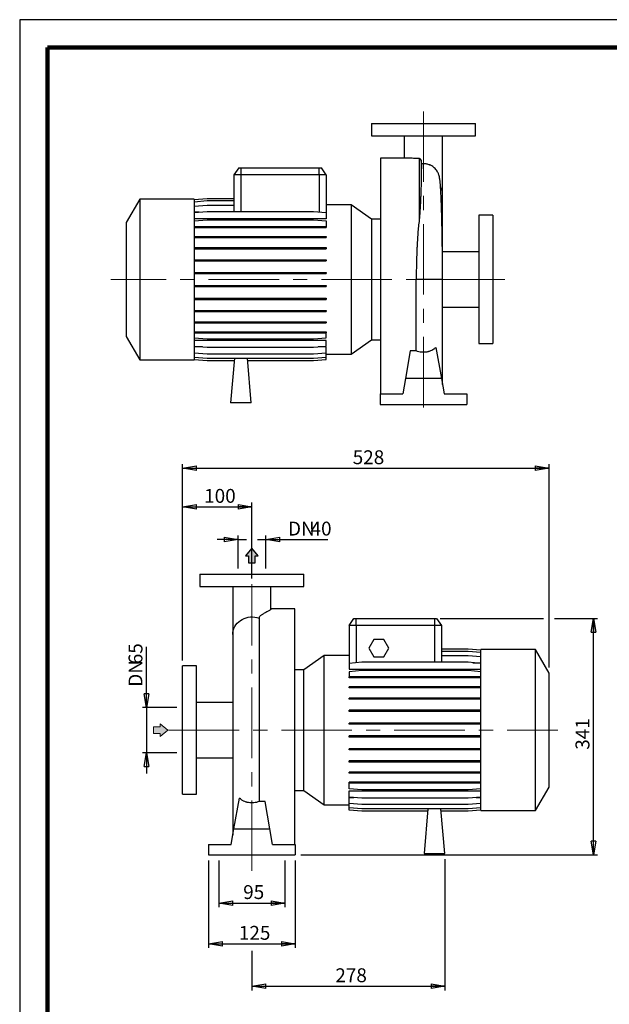
# Model space of a CAD drawing. Units: millimetres. Extents: x -4 to 213, y 0 to 297.
# Drawn here: x 0 to 106, y 120 to 297 of the extents above; entities that cross this region are included whole.
import ezdxf

# ---------------------------------------------------------------- set-up
doc = ezdxf.new("R2010")
doc.units = ezdxf.units.MM
doc.linetypes.add('CENTERX2', pattern=[20.32, 12.7, -2.54, 2.54, -2.54])
doc.layers.add('FORMAT', color=7, linetype='Continuous')
doc.styles.add('SLDTEXTSTYLE0', font='TXT', dxfattribs={"width": 0.605})
doc.dimstyles.new('SLDDIMSTYLE0', dxfattribs={"dimtxt": 2.5, "dimasz": 2.5, "dimexe": 0, "dimexo": 0.0625, "dimtad": 1, "dimlfac": 8, "dimrnd": 1e-09, "dimzin": 12, "dimdsep": 46, "dimtxsty": 'SLDTEXTSTYLE0', "dimblk1": 'CLOSED', "dimblk2": 'CLOSED', "dimsah": 1, "dimcen": 0.09, "dimadec": 0, "dimazin": 3, "dimtfac": 1, "dimtmove": 0, "dimatfit": 0, "dimldrblk": 'CLOSED', "dimfxl": 0, "dimfrac": 2, "dimtolj": 1, "dimtzin": 12, "dimarcsym": 0})
doc.dimstyles.new('SLDDIMSTYLE1', dxfattribs={"dimtxt": 2.5, "dimasz": 2.5, "dimexe": 0, "dimexo": 0.0625, "dimtad": 1, "dimlfac": 8, "dimrnd": 1e-09, "dimzin": 12, "dimdsep": 46, "dimtxsty": 'SLDTEXTSTYLE0', "dimblk1": 'CLOSED', "dimblk2": 'CLOSED', "dimsah": 1, "dimcen": 0.09, "dimadec": 0, "dimazin": 3, "dimtfac": 1, "dimtofl": 0, "dimtmove": 0, "dimatfit": 3, "dimldrblk": 'CLOSED', "dimfxl": 0, "dimfrac": 2, "dimtolj": 1, "dimtzin": 12, "dimarcsym": 0})

# ---------------------------------------------------------------- blocks, each defined once
blk = doc.blocks.new('_Closed')
at = {"color": 0, "linetype": 'ByBlock', "lineweight": -2}
for p, q in [((-1, 0.166667), (0, 0)), ((-1, 0.166667), (-1, -0.166667)), ((0, 0), (-1, -0.166667)), ((0, 0), (-1, 0))]:
    blk.add_line(p, q, dxfattribs=at)
blk = doc.blocks.new('_D_10')
at = {"layer": 'FORMAT'}
for p, q in [((29.31, 181.56), (29.31, 216.93)), ((95.31, 180.25), (95.31, 216.93)), ((29.31, 216.18), (95.31, 216.18))]:
    blk.add_line(p, q, dxfattribs=at)
at = {"layer": 'FORMAT', "xscale": 2.5, "yscale": 2.5, "rotation": 180.0000000000004}
blk.add_blockref('_Closed', (29.31, 216.18, -0.62), dxfattribs=at)
at = {"layer": 'FORMAT', "xscale": 2.5, "yscale": 2.5}
blk.add_blockref('_Closed', (95.31, 216.18, -0.62), dxfattribs=at)
at = {"layer": 'FORMAT', "insert": (59.96, 219.41), "char_height": 2.5, "attachment_point": 1, "style": 'SLDTEXTSTYLE0'}
blk.add_mtext('528', dxfattribs=at)
blk = doc.blocks.new('_D_11')
at = {"layer": 'FORMAT'}
for p, q in [((75.68, 189.12), (94.31, 189.12)), ((96.31, 189.12), (104.06, 189.12)), ((103.31, 146.5), (103.31, 189.12)), ((50.62, 146.5), (104.06, 146.5))]:
    blk.add_line(p, q, dxfattribs=at)
at = {"layer": 'FORMAT', "xscale": 2.5, "yscale": 2.5}
for p, rotation in [((103.31, 189.12, -0.62), 90.0000000000004), ((103.31, 146.5, -0.62), 270.0000000000004)]:
    blk.add_blockref('_Closed', p, dxfattribs=dict(at, rotation=rotation))
at = {"layer": 'FORMAT', "insert": (100.08, 165.46), "char_height": 2.5, "attachment_point": 1, "rotation": 90, "style": 'SLDTEXTSTYLE0'}
blk.add_mtext('341', dxfattribs=at)
blk = doc.blocks.new('_D_12')
at = {"layer": 'FORMAT'}
for p, q in [((29.31, 181.56), (29.31, 209.98)), ((41.81, 196.3), (41.81, 209.98)), ((29.31, 209.23), (41.81, 209.23))]:
    blk.add_line(p, q, dxfattribs=at)
at = {"layer": 'FORMAT', "xscale": 2.5, "yscale": 2.5, "rotation": 180.0000000000004}
blk.add_blockref('_Closed', (29.31, 209.23, -0.62), dxfattribs=at)
at = {"layer": 'FORMAT', "xscale": 2.5, "yscale": 2.5}
blk.add_blockref('_Closed', (41.81, 209.23, -0.62), dxfattribs=at)
at = {"layer": 'FORMAT', "insert": (33.21, 212.45), "char_height": 2.5, "attachment_point": 1, "style": 'SLDTEXTSTYLE0'}
blk.add_mtext('100', dxfattribs=at)
blk = doc.blocks.new('_D_13')
at = {"layer": 'FORMAT'}
for p, q in [((34, 145.5), (34, 129.75)), ((49.62, 145.5), (49.62, 129.75)), ((34, 130.5), (49.62, 130.5))]:
    blk.add_line(p, q, dxfattribs=at)
at = {"layer": 'FORMAT', "xscale": 2.5, "yscale": 2.5, "rotation": 180.0000000000004}
blk.add_blockref('_Closed', (34, 130.5, -0.62), dxfattribs=at)
at = {"layer": 'FORMAT', "xscale": 2.5, "yscale": 2.5}
blk.add_blockref('_Closed', (49.62, 130.5, -0.62), dxfattribs=at)
at = {"layer": 'FORMAT', "insert": (39.46, 133.72), "char_height": 2.5, "attachment_point": 1, "style": 'SLDTEXTSTYLE0'}
blk.add_mtext('125', dxfattribs=at)
blk = doc.blocks.new('_D_14')
at = {"layer": 'FORMAT'}
for p, q in [((39.31, 198.12), (39.31, 204.09)), ((44.31, 198.12), (44.31, 204.09)), ((39.31, 203.34), (35.56, 203.34)), ((39.31, 203.34), (40.81, 203.34)), ((42.81, 203.34), (44.31, 203.34)), ((44.31, 203.34), (55.5, 203.34))]:
    blk.add_line(p, q, dxfattribs=at)
at = {"layer": 'FORMAT', "xscale": 2.5, "yscale": 2.5}
blk.add_blockref('_Closed', (39.31, 203.34, -0.62), dxfattribs=at)
at = {"layer": 'FORMAT', "xscale": 2.5, "yscale": 2.5, "rotation": 180.0000000000004}
blk.add_blockref('_Closed', (44.31, 203.34, -0.62), dxfattribs=at)
at = {"layer": 'FORMAT', "char_height": 2.5, "attachment_point": 1, "style": 'SLDTEXTSTYLE0'}
for s, insert in [('DN', (48.31, 206.56)), ('40', (52.37, 206.56))]:
    blk.add_mtext(s, dxfattribs=dict(at, insert=insert))
blk = doc.blocks.new('_D_15')
at = {"layer": 'FORMAT'}
for p, q in [((22.83, 173.06), (22.83, 184)), ((28.31, 173.06), (22.08, 173.06)), ((22.83, 173.06), (22.83, 164.93)), ((28.31, 164.93), (22.08, 164.93)), ((22.83, 164.93), (22.83, 161.18))]:
    blk.add_line(p, q, dxfattribs=at)
at = {"layer": 'FORMAT', "xscale": 2.5, "yscale": 2.5}
for p, rotation in [((22.83, 173.06, -0.62), 270.0000000000004), ((22.83, 164.93, -0.62), 90.0000000000004)]:
    blk.add_blockref('_Closed', p, dxfattribs=dict(at, rotation=rotation))
at = {"layer": 'FORMAT', "char_height": 2.5, "attachment_point": 1, "rotation": 90, "style": 'SLDTEXTSTYLE0'}
for s, insert in [('65', (19.6, 180.87)), ('DN', (19.6, 176.81))]:
    blk.add_mtext(s, dxfattribs=dict(at, insert=insert))
blk = doc.blocks.new('_D_16')
at = {"layer": 'FORMAT'}
for p, q in [((35.87, 145.5), (35.87, 137.08)), ((47.75, 145.5), (47.75, 137.08)), ((35.87, 137.83), (47.75, 137.83))]:
    blk.add_line(p, q, dxfattribs=at)
at = {"layer": 'FORMAT', "xscale": 2.5, "yscale": 2.5, "rotation": 180.0000000000004}
blk.add_blockref('_Closed', (35.87, 137.83, -0.62), dxfattribs=at)
at = {"layer": 'FORMAT', "xscale": 2.5, "yscale": 2.5}
blk.add_blockref('_Closed', (47.75, 137.83, -0.62), dxfattribs=at)
at = {"layer": 'FORMAT', "insert": (40.24, 141.06), "char_height": 2.5, "attachment_point": 1, "style": 'SLDTEXTSTYLE0'}
blk.add_mtext('95', dxfattribs=at)
blk = doc.blocks.new('_D_17')
at = {"layer": 'FORMAT'}
for p, q in [((76.56, 145.75), (76.56, 122.11)), ((41.81, 129.22), (41.81, 122.11)), ((41.81, 122.86), (76.56, 122.86))]:
    blk.add_line(p, q, dxfattribs=at)
at = {"layer": 'FORMAT', "xscale": 2.5, "yscale": 2.5, "rotation": 180.0000000000004}
blk.add_blockref('_Closed', (41.81, 122.86, -0.62), dxfattribs=at)
at = {"layer": 'FORMAT', "xscale": 2.5, "yscale": 2.5}
blk.add_blockref('_Closed', (76.56, 122.86, -0.62), dxfattribs=at)
at = {"layer": 'FORMAT', "insert": (56.83, 126.08), "char_height": 2.5, "attachment_point": 1, "style": 'SLDTEXTSTYLE0'}
blk.add_mtext('278', dxfattribs=at)

msp = doc.modelspace()

# ---------------------------------------------------------------- hatches: boundary and pattern name
at = {"linetype": 'Continuous'}
msp.add_hatch(color=7, dxfattribs=at).paths.add_polyline_path([(25.2944, 168.3807), (25.2944, 167.8578), (26.6901, 168.9918), (25.2944, 170.1258), (25.2944, 169.603), (24.0673, 169.603), (24.0673, 168.3807)], flags=0)
at = {"layer": 'FORMAT'}
for color, points in [(256, [(41.1932, 199.159), (42.4155, 199.159), (42.4155, 200.3861), (42.9383, 200.3861), (41.8044, 201.7818), (40.6704, 200.3861), (41.1932, 200.3861)]), (7, [(25.2944, 168.3807), (25.2944, 167.8578), (26.6901, 168.9918), (25.2944, 170.1258), (25.2944, 169.603), (24.0673, 169.603), (24.0673, 168.3807)])]:
    msp.add_hatch(color=color, dxfattribs=at).paths.add_polyline_path(points, flags=0)

# ---------------------------------------------------------------- linework, layer by layer
at = {"color": 7, "linetype": 'Continuous', "lineweight": 25}
for p, q in [((210, 297), (0, 297)), ((0, 297), (0, 0)), ((63.315, 278.3145), (63.315, 276.0645)), ((63.315, 278.3145), (82.065, 278.3145)), ((82.065, 276.0645), (82.065, 278.3145)), ((63.315, 276.0645), (82.065, 276.0645)), ((69.2525, 276.0603), (69.2525, 272.0645)), ((76.1275, 267.4172), (76.1275, 276.0611)), ((69.634, 272.0645), (64.94, 272.0645)), ((64.94, 272.0645), (64.94, 229.5645)), ((71.8999, 271.9767), (71.8999, 260.6439)), ((72.2692, 271.6719), (72.2692, 267.7067)), ((39.4403, 270.3145), (38.565, 269.0645)), ((39.4403, 270.3145), (39.815, 270.3145)), ((39.815, 270.3145), (53.94, 270.3145)), ((39.815, 270.3145), (39.815, 269.0645)), ((53.94, 269.0645), (53.94, 270.3145)), ((53.94, 270.3145), (54.3148, 270.3145)), ((55.19, 269.0645), (54.3148, 270.3145)), ((39.815, 269.0645), (38.565, 269.0645)), ((38.565, 269.0645), (38.565, 262.4489)), ((53.94, 269.0645), (39.815, 269.0645)), ((39.815, 269.0645), (39.815, 262.4489)), ((55.19, 269.0645), (53.94, 269.0645)), ((53.94, 269.0645), (53.94, 262.3557)), ((55.19, 269.0645), (55.19, 262.2464)), ((76.1275, 255.1895), (76.1275, 267.4172)), ((21.64, 264.6895), (19.19, 260.4459)), ((31.44, 264.6895), (21.64, 264.6895)), ((21.64, 264.6895), (21.64, 235.6895)), ((31.44, 264.5961), (33.7555, 264.7987)), ((31.44, 264.6895), (31.44, 235.6895)), ((31.44, 264.1972), (33.7555, 264.3998)), ((33.7555, 264.7987), (38.565, 264.7987)), ((33.7555, 264.3998), (38.565, 264.3998)), ((31.44, 263.406), (33.7555, 263.6086)), ((33.7555, 263.6086), (38.565, 263.6086)), ((59.6604, 263.6286), (55.19, 263.6286)), ((63.3224, 261.0645), (59.6604, 263.6286)), ((59.6604, 263.6286), (59.6604, 236.7503)), ((31.44, 262.2464), (33.7555, 262.4489)), ((32.3171, 262.3231), (31.44, 262.3231)), ((55.19, 261.1297), (31.44, 261.1297)), ((31.44, 260.7532), (33.7555, 260.9558)), ((33.7555, 262.4489), (52.8745, 262.4489)), ((33.7555, 260.9558), (52.8745, 260.9558)), ((52.8745, 262.4489), (55.19, 262.2464)), ((52.8745, 260.9558), (55.19, 260.7532)), ((55.19, 262.2464), (55.19, 261.1297)), ((64.94, 261.0645), (63.3224, 261.0645)), ((63.3224, 261.0645), (63.3224, 239.3145)), ((85.19, 261.752), (82.69, 261.752)), ((82.69, 261.752), (82.69, 238.627)), ((85.19, 261.752), (85.19, 238.627)), ((19.19, 260.4459), (19.19, 239.933)), ((31.44, 259.745), (33.7555, 259.745)), ((31.44, 259.5487), (33.7555, 259.5487)), ((33.7555, 259.745), (33.7555, 259.5487)), ((33.7555, 259.745), (52.8745, 259.745)), ((33.7555, 259.5487), (52.8745, 259.5487)), ((52.8745, 259.745), (52.8745, 259.5487)), ((52.8745, 259.745), (55.19, 259.745)), ((52.8745, 259.5487), (55.19, 259.5487)), ((55.19, 260.7532), (55.19, 259.745)), ((55.19, 259.745), (55.19, 259.5487)), ((31.44, 257.9563), (33.7555, 257.9563)), ((31.44, 257.76), (33.7555, 257.76)), ((33.7555, 257.9563), (33.7555, 257.76)), ((33.7555, 257.9563), (52.8745, 257.9563)), ((33.7555, 257.76), (52.8745, 257.76)), ((52.8745, 257.9563), (52.8745, 257.76)), ((52.8745, 257.9563), (55.19, 257.9563)), ((52.8745, 257.76), (55.19, 257.76)), ((55.19, 257.9563), (55.19, 257.76)), ((31.44, 255.9346), (33.7555, 255.9346)), ((31.44, 255.7384), (33.7555, 255.7384)), ((33.7555, 255.9346), (33.7555, 255.7384)), ((33.7555, 255.9346), (52.8745, 255.9346)), ((33.7555, 255.7384), (52.8745, 255.7384)), ((52.8745, 255.9346), (52.8745, 255.7384)), ((52.8745, 255.9346), (55.19, 255.9346)), ((52.8745, 255.7384), (55.19, 255.7384)), ((55.19, 255.9346), (55.19, 255.7384)), ((31.44, 253.741), (33.7555, 253.741)), ((33.7555, 253.741), (33.7555, 253.5448)), ((33.7555, 253.741), (52.8745, 253.741)), ((52.8745, 253.741), (52.8745, 253.5448)), ((52.8745, 253.741), (55.19, 253.741)), ((55.19, 253.741), (55.19, 253.5448)), ((82.69, 255.1895), (76.1034, 255.1895)), ((31.44, 253.5448), (33.7555, 253.5448)), ((33.7555, 253.5448), (52.8745, 253.5448)), ((52.8745, 253.5448), (55.19, 253.5448)), ((31.44, 251.4418), (33.7555, 251.4418)), ((31.44, 251.2455), (33.7555, 251.2455)), ((33.7555, 251.4418), (33.7555, 251.2455)), ((33.7555, 251.4418), (52.8745, 251.4418)), ((33.7555, 251.2455), (52.8745, 251.2455)), ((52.8745, 251.4418), (52.8745, 251.2455)), ((52.8745, 251.4418), (55.19, 251.4418)), ((52.8745, 251.2455), (55.19, 251.2455)), ((55.19, 251.4418), (55.19, 251.2455)), ((71.4031, 237.3252), (71.4031, 250.1895)), ((72.69, 250.1895), (71.4031, 250.1895)), ((76.1275, 231.502), (76.1275, 250.1897)), ((31.44, 249.1063), (33.7555, 249.1063)), ((31.44, 248.9101), (33.7555, 248.9101)), ((33.7555, 249.1063), (33.7555, 248.9101)), ((33.7555, 249.1063), (52.8745, 249.1063)), ((33.7555, 248.9101), (52.8745, 248.9101)), ((52.8745, 249.1063), (52.8745, 248.9101)), ((52.8745, 249.1063), (55.19, 249.1063)), ((52.8745, 248.9101), (55.19, 248.9101)), ((55.19, 249.1063), (55.19, 248.9101)), ((31.44, 246.8051), (33.7555, 246.8051)), ((31.44, 246.6089), (33.7555, 246.6089)), ((33.7555, 246.8051), (33.7555, 246.6089)), ((33.7555, 246.8051), (52.8745, 246.8051)), ((33.7555, 246.6089), (52.8745, 246.6089)), ((52.8745, 246.8051), (52.8745, 246.6089)), ((52.8745, 246.8051), (55.19, 246.8051)), ((52.8745, 246.6089), (55.19, 246.6089)), ((55.19, 246.8051), (55.19, 246.6089)), ((76.1275, 245.1895), (82.69, 245.1895)), ((31.44, 244.6078), (33.7555, 244.6078)), ((31.44, 244.4115), (33.7555, 244.4115)), ((33.7555, 244.6078), (33.7555, 244.4115)), ((33.7555, 244.6078), (52.8745, 244.6078)), ((33.7555, 244.4115), (52.8745, 244.4115)), ((52.8745, 244.6078), (52.8745, 244.4115)), ((52.8745, 244.6078), (55.19, 244.6078)), ((52.8745, 244.4115), (55.19, 244.4115)), ((55.19, 244.6078), (55.19, 244.4115)), ((31.44, 242.5805), (33.7555, 242.5805)), ((31.44, 242.3843), (33.7555, 242.3843)), ((33.7555, 242.5805), (33.7555, 242.3843)), ((33.7555, 242.5805), (52.8745, 242.5805)), ((33.7555, 242.3843), (52.8745, 242.3843)), ((52.8745, 242.5805), (52.8745, 242.3843)), ((52.8745, 242.5805), (55.19, 242.5805)), ((52.8745, 242.3843), (55.19, 242.3843)), ((55.19, 242.5805), (55.19, 242.3843)), ((19.19, 239.933), (21.64, 235.6895)), ((31.44, 240.7847), (33.7555, 240.7847)), ((31.44, 240.5884), (33.7555, 240.5884)), ((31.44, 239.671), (33.7555, 239.4684)), ((33.7555, 240.7847), (33.7555, 240.5884)), ((33.7555, 240.7847), (52.8745, 240.7847)), ((33.7555, 240.5884), (52.8745, 240.5884)), ((52.8745, 240.7847), (52.8745, 240.5884)), ((52.8745, 240.7847), (55.19, 240.7847)), ((52.8745, 240.5884), (55.19, 240.5884)), ((52.8745, 239.4684), (55.19, 239.671)), ((55.19, 240.7847), (55.19, 240.5884)), ((55.19, 239.671), (55.19, 240.5884)), ((55.19, 239.2219), (31.44, 239.2219)), ((31.44, 238.1693), (33.7555, 237.9667)), ((32.9149, 238.0403), (31.44, 238.0403)), ((33.7555, 239.4684), (52.8745, 239.4684)), ((33.7555, 237.9667), (52.8745, 237.9667)), ((52.8745, 237.9667), (55.19, 238.1693)), ((55.19, 238.0403), (53.7151, 238.0403)), ((55.19, 238.1693), (55.19, 239.2219)), ((55.19, 236.9999), (55.19, 238.0403)), ((59.6604, 236.7503), (63.3224, 239.3145)), ((63.3224, 239.3145), (64.94, 239.3145)), ((74.9447, 237.942), (75.926, 232.377)), ((82.69, 238.627), (85.19, 238.627)), ((31.44, 236.9999), (33.7555, 236.7974)), ((31.44, 236.1982), (33.7555, 235.9957)), ((33.7555, 236.7974), (52.8745, 236.7974)), ((33.7555, 235.9957), (52.8745, 235.9957)), ((38.6449, 235.9957), (37.94, 227.9395)), ((41.69, 227.9395), (40.9852, 235.9957)), ((52.8745, 236.7974), (55.19, 236.9999)), ((52.8745, 235.9957), (55.19, 236.1982)), ((55.19, 236.1982), (55.19, 236.9999)), ((55.19, 236.7503), (59.6604, 236.7503)), ((55.19, 235.7884), (55.19, 236.1982)), ((70.3266, 237.3252), (69.4541, 232.377)), ((71.4031, 237.3252), (70.3266, 237.3252)), ((21.64, 235.6895), (31.44, 235.6895)), ((31.44, 235.7884), (33.7555, 235.5858)), ((31.44, 235.7828), (33.7555, 235.5803)), ((33.7555, 235.5858), (38.609, 235.5858)), ((33.7555, 235.5803), (38.6085, 235.5803)), ((41.0211, 235.5858), (52.8745, 235.5858)), ((41.0215, 235.5803), (52.8745, 235.5803)), ((52.8745, 235.5858), (55.19, 235.7884)), ((52.8745, 235.5803), (55.19, 235.7828)), ((55.19, 235.7828), (55.19, 235.7884)), ((69.4541, 232.377), (68.9581, 229.5645)), ((75.926, 232.377), (69.4541, 232.377)), ((75.926, 232.377), (76.4219, 229.5645)), ((76.1201, 231.2761), (76.1275, 231.502)), ((64.8775, 229.5645), (64.8775, 227.6895)), ((64.8775, 229.5645), (68.9581, 229.5645)), ((76.4219, 229.5645), (80.5025, 229.5645)), ((80.5025, 229.5645), (80.5025, 227.6895)), ((41.69, 227.9395), (37.94, 227.9395)), ((64.8775, 227.6895), (80.5025, 227.6895)), ((32.4326, 197.1204), (32.4326, 194.8704)), ((32.4326, 197.1204), (51.1826, 197.1204)), ((51.1826, 194.8704), (51.1826, 197.1204)), ((32.4326, 194.8704), (51.1826, 194.8704)), ((38.3701, 194.8663), (38.3701, 186.2232)), ((45.2451, 190.782), (45.2451, 194.8671)), ((49.5576, 190.8704), (45.2451, 190.8704)), ((49.5576, 168.9954), (49.5576, 190.8704)), ((43.0946, 189.1617), (43.0946, 156.1312)), ((59.3076, 187.8704), (60.1829, 189.1204)), ((60.1829, 189.1204), (60.5576, 189.1204)), ((60.5576, 189.1204), (74.6826, 189.1204)), ((60.5576, 187.8704), (60.5576, 189.1204)), ((74.6826, 189.1204), (75.0574, 189.1204)), ((74.6826, 189.1204), (74.6826, 187.8704)), ((75.0574, 189.1204), (75.9326, 187.8704)), ((59.3076, 187.8704), (59.3076, 181.0156)), ((60.5576, 187.8704), (59.3076, 187.8704)), ((74.6826, 187.8704), (60.5576, 187.8704)), ((60.5576, 187.8704), (60.5576, 181.125)), ((74.6826, 187.8704), (74.6826, 181.2182)), ((75.9326, 187.8704), (74.6826, 187.8704)), ((75.9326, 187.8704), (75.9326, 181.2182)), ((38.3701, 186.2232), (38.3701, 150.3079)), ((63.7805, 185.3079), (62.8784, 183.7454)), ((65.5847, 185.3079), (63.7805, 185.3079)), ((66.4869, 183.7454), (65.5847, 185.3079)), ((62.8784, 183.7454), (63.7805, 182.1829)), ((65.5847, 182.1829), (66.4869, 183.7454)), ((80.7421, 183.6046), (75.9326, 183.6046)), ((80.7421, 183.5991), (75.9326, 183.5991)), ((80.7421, 183.1892), (75.9326, 183.1892)), ((83.0576, 183.4021), (80.7421, 183.6046)), ((83.0576, 183.3965), (80.7421, 183.5991)), ((83.0576, 182.9867), (80.7421, 183.1892)), ((92.8576, 183.4954), (83.0576, 183.4954)), ((83.0576, 168.9954), (83.0576, 183.4954)), ((95.3076, 179.2519), (92.8576, 183.4954)), ((92.8576, 168.9954), (92.8576, 183.4954)), ((54.8372, 182.4346), (51.1753, 179.8704)), ((59.3076, 182.4346), (54.8372, 182.4346)), ((54.8372, 168.9954), (54.8372, 182.4346)), ((61.6231, 181.2182), (59.3076, 181.0156)), ((59.3076, 181.0156), (59.3076, 179.963)), ((80.7421, 181.2182), (61.6231, 181.2182)), ((63.7805, 182.1829), (65.5847, 182.1829)), ((80.7421, 182.3875), (75.9326, 182.3875)), ((83.0576, 182.185), (80.7421, 182.3875)), ((83.0576, 181.0156), (80.7421, 181.2182)), ((81.5827, 181.1446), (83.0576, 181.1446)), ((31.8076, 180.5579), (29.3076, 180.5579)), ((29.3076, 168.9954), (29.3076, 180.5579)), ((31.8076, 168.9954), (31.8076, 180.5579)), ((51.1753, 179.8704), (49.5576, 179.8704)), ((51.1753, 168.9954), (51.1753, 179.8704)), ((59.3076, 179.963), (83.0576, 179.963)), ((61.6231, 179.7165), (59.3076, 179.5139)), ((59.3076, 179.5139), (59.3076, 178.5965)), ((80.7421, 179.7165), (61.6231, 179.7165)), ((83.0576, 179.5139), (80.7421, 179.7165)), ((95.3076, 168.9954), (95.3076, 179.2519)), ((59.3076, 178.4002), (59.3076, 178.5965)), ((61.6231, 178.5965), (59.3076, 178.5965)), ((61.6231, 178.4002), (59.3076, 178.4002)), ((61.6231, 178.4002), (61.6231, 178.5965)), ((80.7421, 178.5965), (61.6231, 178.5965)), ((80.7421, 178.4002), (61.6231, 178.4002)), ((80.7421, 178.4002), (80.7421, 178.5965)), ((83.0576, 178.5965), (80.7421, 178.5965)), ((83.0576, 178.4002), (80.7421, 178.4002)), ((59.3076, 176.6044), (59.3076, 176.8006)), ((61.6231, 176.8006), (59.3076, 176.8006)), ((61.6231, 176.6044), (59.3076, 176.6044)), ((61.6231, 176.6044), (61.6231, 176.8006)), ((80.7421, 176.8006), (61.6231, 176.8006)), ((80.7421, 176.6044), (61.6231, 176.6044)), ((80.7421, 176.6044), (80.7421, 176.8006)), ((83.0576, 176.8006), (80.7421, 176.8006)), ((83.0576, 176.6044), (80.7421, 176.6044)), ((38.3701, 173.9954), (31.8076, 173.9954)), ((59.3076, 174.5771), (59.3076, 174.7734)), ((61.6231, 174.7734), (59.3076, 174.7734)), ((61.6231, 174.5771), (59.3076, 174.5771)), ((61.6231, 174.5771), (61.6231, 174.7734)), ((80.7421, 174.7734), (61.6231, 174.7734)), ((80.7421, 174.5771), (61.6231, 174.5771)), ((80.7421, 174.5771), (80.7421, 174.7734)), ((83.0576, 174.7734), (80.7421, 174.7734)), ((83.0576, 174.5771), (80.7421, 174.5771)), ((59.3076, 172.3798), (59.3076, 172.576)), ((61.6231, 172.576), (59.3076, 172.576)), ((61.6231, 172.3798), (59.3076, 172.3798)), ((61.6231, 172.3798), (61.6231, 172.576)), ((80.7421, 172.576), (61.6231, 172.576)), ((80.7421, 172.3798), (61.6231, 172.3798)), ((80.7421, 172.3798), (80.7421, 172.576)), ((83.0576, 172.576), (80.7421, 172.576)), ((83.0576, 172.3798), (80.7421, 172.3798)), ((29.3076, 157.4329), (29.3076, 168.9954)), ((31.8076, 157.4329), (31.8076, 168.9954)), ((49.5576, 148.3704), (49.5576, 168.9954)), ((51.1753, 158.1204), (51.1753, 168.9954)), ((54.8372, 155.5563), (54.8372, 168.9954)), ((59.3076, 170.0786), (59.3076, 170.2748)), ((61.6231, 170.2748), (59.3076, 170.2748)), ((61.6231, 170.0786), (59.3076, 170.0786)), ((61.6231, 170.0786), (61.6231, 170.2748)), ((80.7421, 170.2748), (61.6231, 170.2748)), ((80.7421, 170.0786), (61.6231, 170.0786)), ((80.7421, 170.0786), (80.7421, 170.2748)), ((83.0576, 170.2748), (80.7421, 170.2748)), ((83.0576, 170.0786), (80.7421, 170.0786)), ((83.0576, 154.4954), (83.0576, 168.9954)), ((92.8576, 154.4954), (92.8576, 168.9954)), ((95.3076, 158.739), (95.3076, 168.9954)), ((59.3076, 167.7431), (59.3076, 167.9394)), ((61.6231, 167.9394), (59.3076, 167.9394)), ((61.6231, 167.7431), (59.3076, 167.7431)), ((61.6231, 167.7431), (61.6231, 167.9394)), ((80.7421, 167.9394), (61.6231, 167.9394)), ((80.7421, 167.7431), (61.6231, 167.7431)), ((80.7421, 167.7431), (80.7421, 167.9394)), ((83.0576, 167.9394), (80.7421, 167.9394)), ((83.0576, 167.7431), (80.7421, 167.7431)), ((59.3076, 165.4439), (59.3076, 165.6401)), ((61.6231, 165.6401), (59.3076, 165.6401)), ((61.6231, 165.4439), (59.3076, 165.4439)), ((61.6231, 165.4439), (61.6231, 165.6401)), ((80.7421, 165.6401), (61.6231, 165.6401)), ((80.7421, 165.4439), (61.6231, 165.4439)), ((80.7421, 165.4439), (80.7421, 165.6401)), ((83.0576, 165.6401), (80.7421, 165.6401)), ((83.0576, 165.4439), (80.7421, 165.4439)), ((31.8076, 163.9954), (38.3701, 163.9954)), ((59.3076, 163.2503), (59.3076, 163.4465)), ((61.6231, 163.4465), (59.3076, 163.4465)), ((61.6231, 163.2503), (59.3076, 163.2503)), ((61.6231, 163.2503), (61.6231, 163.4465)), ((80.7421, 163.4465), (61.6231, 163.4465)), ((80.7421, 163.2503), (61.6231, 163.2503)), ((80.7421, 163.2503), (80.7421, 163.4465)), ((83.0576, 163.4465), (80.7421, 163.4465)), ((83.0576, 163.2503), (80.7421, 163.2503)), ((59.3076, 161.2286), (59.3076, 161.4249)), ((61.6231, 161.4249), (59.3076, 161.4249)), ((61.6231, 161.2286), (59.3076, 161.2286)), ((61.6231, 161.2286), (61.6231, 161.4249)), ((80.7421, 161.4249), (61.6231, 161.4249)), ((80.7421, 161.2286), (61.6231, 161.2286)), ((80.7421, 161.2286), (80.7421, 161.4249)), ((83.0576, 161.4249), (80.7421, 161.4249)), ((83.0576, 161.2286), (80.7421, 161.2286)), ((49.5576, 158.1204), (51.1753, 158.1204)), ((51.1753, 158.1204), (54.8372, 155.5563)), ((59.3076, 159.4399), (59.3076, 159.6362)), ((61.6231, 159.6362), (59.3076, 159.6362)), ((61.6231, 159.4399), (59.3076, 159.4399)), ((59.3076, 158.4317), (59.3076, 159.4399)), ((61.6231, 158.2291), (59.3076, 158.4317)), ((59.3076, 158.0552), (83.0576, 158.0552)), ((59.3076, 156.9385), (59.3076, 158.0552)), ((61.6231, 159.4399), (61.6231, 159.6362)), ((80.7421, 159.6362), (61.6231, 159.6362)), ((80.7421, 159.4399), (61.6231, 159.4399)), ((80.7421, 158.2291), (61.6231, 158.2291)), ((80.7421, 159.4399), (80.7421, 159.6362)), ((83.0576, 159.6362), (80.7421, 159.6362)), ((83.0576, 159.4399), (80.7421, 159.4399)), ((83.0576, 158.4317), (80.7421, 158.2291)), ((92.8576, 154.4954), (95.3076, 158.739)), ((29.3076, 157.4329), (31.8076, 157.4329)), ((38.5717, 151.1829), (39.5529, 156.748)), ((44.1711, 156.1312), (43.0946, 156.1312)), ((45.0436, 151.1829), (44.1711, 156.1312)), ((61.6231, 156.736), (59.3076, 156.9385)), ((59.3076, 156.8618), (60.1847, 156.8618)), ((59.3076, 155.7789), (59.3076, 156.8618)), ((80.7421, 156.736), (61.6231, 156.736)), ((83.0576, 156.9385), (80.7421, 156.736)), ((82.1806, 156.8618), (83.0576, 156.8618)), ((54.8372, 155.5563), (59.3076, 155.5563)), ((61.6231, 155.5763), (59.3076, 155.7789)), ((59.3076, 154.9877), (59.3076, 155.7789)), ((61.6231, 154.7851), (59.3076, 154.9877)), ((59.3076, 154.5888), (59.3076, 154.9877)), ((61.6231, 154.3862), (59.3076, 154.5888)), ((80.7421, 155.5763), (61.6231, 155.5763)), ((80.7421, 154.7851), (61.6231, 154.7851)), ((73.4761, 154.3862), (61.6231, 154.3862)), ((73.511, 154.7851), (72.8076, 146.7454)), ((76.5576, 146.7454), (75.8543, 154.7851)), ((80.7421, 154.3862), (75.8892, 154.3862)), ((83.0576, 155.7789), (80.7421, 155.5763)), ((83.0576, 154.9877), (80.7421, 154.7851)), ((83.0576, 154.5888), (80.7421, 154.3862)), ((83.0576, 154.4954), (92.8576, 154.4954)), ((38.0758, 148.3704), (38.5717, 151.1829)), ((38.5717, 151.1829), (45.0436, 151.1829)), ((45.5395, 148.3704), (45.0436, 151.1829)), ((38.3701, 150.3079), (38.3776, 150.0821)), ((33.9951, 148.3704), (33.9951, 146.4954)), ((33.9951, 148.3704), (38.0758, 148.3704)), ((45.5395, 148.3704), (49.6201, 148.3704)), ((49.6201, 148.3704), (49.6201, 146.4954)), ((33.9951, 146.4954), (49.6201, 146.4954)), ((72.8076, 146.7454), (76.5576, 146.7454))]:
    msp.add_line(p, q, dxfattribs=at)
at = {"color": 7, "linetype": 'Continuous', "lineweight": 140}
for p, q in [((205, 292), (5, 292)), ((5, 292), (5, 5))]:
    msp.add_line(p, q, dxfattribs=at)
at = {"color": 8, "linetype": 'Continuous', "lineweight": 25}
msp.add_line((76.1275, 250.1895), (72.69, 250.1895), dxfattribs=at)
at = {"color": 7, "linetype": 'Continuous', "lineweight": 18}
for p, q in [((25.2944, 169.603), (24.0673, 169.603)), ((24.0673, 169.603), (24.0673, 168.3807)), ((26.6901, 168.9918), (25.2944, 170.1258)), ((25.2944, 170.1258), (25.2944, 169.603)), ((25.2944, 167.8578), (26.6901, 168.9918)), ((24.0673, 168.3807), (25.2944, 168.3807)), ((25.2944, 168.3807), (25.2944, 167.8578))]:
    msp.add_line(p, q, dxfattribs=at)
at = {"color": 8, "linetype": 'Continuous', "lineweight": 25, "flags": 128}
msp.add_lwpolyline([(38.3701, 186.2232), (38.3702, 186.2384), (38.3947, 186.601), (38.464, 186.9586), (38.5772, 187.3065), (38.7329, 187.6402), (38.929, 187.9553), (39.1629, 188.2476), (39.4316, 188.5133), (39.7315, 188.7489), (40.0587, 188.9514), (40.4088, 189.118), (40.7773, 189.2465), (41.1594, 189.3354), (41.55, 189.3833), (41.944, 189.3897), (42.3361, 189.3545), (42.7214, 189.2782), (43.0946, 189.1617)], dxfattribs=at)
at = {"color": 8, "linetype": 'Continuous', "lineweight": 25}
msp.add_arc((73.1655, 267.4215), 2.962, 334.403028, 359.917234, dxfattribs=at)
at = {"color": 7, "linetype": 'Continuous', "lineweight": 25}
for points, knots in [([(71.8999, 271.9767), (71.7239, 271.9814), (71.3667, 271.991), (70.8782, 272.012), (70.4352, 272.034), (70.0596, 272.0524), (69.7877, 272.0639), (69.6739, 272.0631), (69.634, 272.0629)], [0, 0, 0, 0, 0.177367833, 0.360003581, 0.537344123, 0.719590745, 0.901814164, 1, 1, 1, 1]), ([(72.2692, 271.6719), (72.2618, 271.7121), (72.2477, 271.7507), (72.2049, 271.8242), (72.1772, 271.8571), (72.1264, 271.8997), (72.1084, 271.9123), (72.0702, 271.9345), (72.0499, 271.9441), (72.0081, 271.9597), (71.9869, 271.9656), (71.9437, 271.9739), (71.9216, 271.9762), (71.8999, 271.9767)], [0, 0, 0, 0, 0.25, 0.25, 0.5, 0.5, 0.625, 0.625, 0.75, 0.75, 0.875, 0.875, 1, 1, 1, 1]), ([(72.3778, 271.0775), (72.3729, 271.0685), (72.3681, 271.0427), (72.3608, 270.9782), (72.3584, 270.9525), (72.3536, 270.8922), (72.3512, 270.8577), (72.3393, 270.6648), (72.3302, 270.4445), (72.3122, 269.8784), (72.3033, 269.5328), (72.2923, 269.0205), (72.2902, 268.914), (72.2858, 268.6928), (72.2836, 268.5784), (72.2773, 268.2241), (72.2731, 267.973), (72.2692, 267.7067)], [0, 0, 0, 0, 0.125, 0.125, 0.1875, 0.1875, 0.25, 0.25, 0.5, 0.5, 0.75, 0.75, 0.8125, 0.8125, 0.875, 0.875, 1, 1, 1, 1]), ([(72.3778, 271.0775), (72.4739, 271.0854), (72.6694, 271.1015), (72.9566, 271.0866), (73.229, 271.0474), (73.5095, 270.9784), (73.7313, 270.9048), (73.8523, 270.8427), (73.8805, 270.8283)], [0, 0, 0, 0, 0.17887953, 0.36401377, 0.52828118, 0.69648654, 0.92930959, 1, 1, 1, 1]), ([(76.1275, 250.1895), (76.1271, 250.6837), (76.1264, 251.649), (76.1203, 253.0547), (76.1114, 254.3789), (76.0999, 255.6202), (76.0852, 256.8671), (76.0672, 258.1027), (76.046, 259.3084), (76.0236, 260.3923), (75.9997, 261.401), (75.9748, 262.3267), (75.9492, 263.1634), (75.9247, 263.8785), (75.901, 264.501), (75.8774, 265.0582), (75.8534, 265.5693), (75.8289, 266.037), (75.8039, 266.4629), (75.7784, 266.8486), (75.7527, 267.1915), (75.7272, 267.4893), (75.7022, 267.7455), (75.6773, 267.9675), (75.6498, 268.1824), (75.6117, 268.4264), (75.5665, 268.6668), (75.4854, 268.978), (75.3872, 269.2491), (75.2619, 269.5269), (75.0563, 269.8662), (74.7992, 270.1792), (74.5169, 270.4423), (74.2351, 270.643), (73.9937, 270.7844), (73.8471, 270.8438), (73.7886, 270.8676)], [0, 0, 0, 0, 0.04984582, 0.09736382, 0.14268135, 0.18589381, 0.22707366, 0.27579114, 0.32156505, 0.36448447, 0.40460766, 0.44705428, 0.4857884, 0.52073093, 0.55225149, 0.58282648, 0.61285577, 0.64233243, 0.67125063, 0.6996032, 0.72738225, 0.75375435, 0.77772003, 0.79928458, 0.82071575, 0.84312344, 0.86896319, 0.89696681, 0.91193751, 0.92697258, 0.94269556, 0.95809212, 0.97178694, 0.98403865, 0.99362972, 1, 1, 1, 1]), ([(72.2692, 267.7067), (72.2625, 267.261), (72.2506, 266.774), (72.2258, 265.9881), (72.2163, 265.7171), (72.1947, 265.157), (72.1826, 264.8683), (72.1556, 264.2749), (72.1406, 263.9699), (72.1073, 263.3433), (72.0891, 263.0226), (72.0486, 262.3677), (72.0265, 262.0332), (71.9872, 261.5207), (71.9731, 261.3481), (71.9491, 261.0863), (71.9405, 260.9986), (71.9218, 260.8221), (71.9117, 260.7333), (71.8999, 260.6439)], [0, 0, 0, 0, 0.25, 0.25, 0.375, 0.375, 0.5, 0.5, 0.625, 0.625, 0.75, 0.75, 0.875, 0.875, 0.9375, 0.9375, 0.96875, 0.96875, 1, 1, 1, 1]), ([(71.8999, 260.6439), (71.8469, 260.2448), (71.8023, 259.8398), (71.7235, 259.0188), (71.6893, 258.6028), (71.6281, 257.7597), (71.6013, 257.3327), (71.5651, 256.6841), (71.5537, 256.4665), (71.5323, 256.0286), (71.5223, 255.808), (71.4753, 254.7028), (71.4482, 253.8109), (71.4211, 252.4616), (71.4143, 252.0098), (71.4053, 251.1026), (71.4031, 250.6467), (71.4031, 250.1895)], [0, 0, 0, 0, 0.125, 0.125, 0.25, 0.25, 0.375, 0.375, 0.4375, 0.4375, 0.5, 0.5, 0.75, 0.75, 0.875, 0.875, 1, 1, 1, 1]), ([(74.9447, 237.942), (74.8882, 237.8906), (74.8295, 237.8408), (74.7078, 237.7445), (74.6454, 237.6984), (74.454, 237.5671), (74.3206, 237.4884), (74.042, 237.3493), (73.8969, 237.2888), (73.6695, 237.213), (73.5926, 237.1903), (73.4384, 237.1509), (73.3607, 237.134), (73.1263, 237.0916), (72.9681, 237.0744), (72.7276, 237.0659), (72.6466, 237.066), (72.4853, 237.072), (72.4053, 237.0779), (72.167, 237.1041), (72.0105, 237.1329), (71.7024, 237.2125), (71.5501, 237.2638), (71.4031, 237.3252)], [0, 0, 0, 0, 0.0625, 0.0625, 0.125, 0.125, 0.25, 0.25, 0.375, 0.375, 0.4375, 0.4375, 0.5, 0.5, 0.625, 0.625, 0.6875, 0.6875, 0.75, 0.75, 0.875, 0.875, 1, 1, 1, 1]), ([(45.2423, 190.7908), (45.2431, 190.7888), (45.2488, 190.7748), (45.2071, 190.722), (45.0865, 190.6298), (44.862, 190.4996), (44.6132, 190.365), (44.3259, 190.2124), (43.9785, 190.0227), (43.6555, 189.8304), (43.3917, 189.6381), (43.231, 189.4869), (43.1174, 189.3284), (43.1022, 189.2177), (43.0946, 189.1617)], [0, 0, 0, 0, 0.01057234, 0.07597518, 0.20979769, 0.30835367, 0.40754416, 0.50799526, 0.60866603, 0.74396659, 0.81179977, 0.87990114, 0.93934299, 1, 1, 1, 1]), ([(43.0946, 156.1312), (42.9478, 156.0698), (42.7976, 156.0192), (42.4909, 155.9397), (42.3343, 155.9106), (42.0942, 155.884), (42.0134, 155.8781), (41.8531, 155.872), (41.7731, 155.8719), (41.534, 155.8801), (41.3755, 155.897), (41.139, 155.9395), (41.0601, 155.9567), (40.9052, 155.9963), (40.8289, 156.0187), (40.6039, 156.0937), (40.4586, 156.1539), (40.2478, 156.259), (40.1785, 156.2967), (40.0433, 156.3765), (39.9776, 156.4184), (39.7862, 156.5499), (39.666, 156.6453), (39.5529, 156.748)], [0, 0, 0, 0, 0.125, 0.125, 0.25, 0.25, 0.3125, 0.3125, 0.375, 0.375, 0.5, 0.5, 0.5625, 0.5625, 0.625, 0.625, 0.75, 0.75, 0.8125, 0.8125, 0.875, 0.875, 1, 1, 1, 1])]:
    msp.add_open_spline(points, degree=3, knots=knots, dxfattribs=at)
msp.add_open_spline([(72.3778, 271.0775), (72.3421, 271.2731), (72.3058, 271.4712), (72.2692, 271.6719)], degree=3, dxfattribs=at)
at = {"layer": 'FORMAT', "linetype": 'CENTERX2', "lineweight": 18}
for p, q in [((72.69, 280.4827), (72.69, 224.9133)), ((87.3362, 250.1895), (16.3932, 250.1895)), ((41.8076, 143.6258), (41.8076, 195.2995)), ((26.8076, 168.9954), (96.9112, 168.9954))]:
    msp.add_line(p, q, dxfattribs=at)
at = {"layer": 'FORMAT'}
for p, q in [((41.8044, 201.7818), (40.6704, 200.3861)), ((42.9383, 200.3861), (41.8044, 201.7818)), ((40.6704, 200.3861), (41.1932, 200.3861)), ((41.1932, 200.3861), (41.1932, 199.159)), ((41.1932, 199.159), (42.4155, 199.159)), ((42.4155, 200.3861), (42.9383, 200.3861)), ((42.4155, 199.159), (42.4155, 200.3861))]:
    msp.add_line(p, q, dxfattribs=at)

# ---------------------------------------------------------------- dimensions: what is measured, and where the dimension line sits
for base, p1, p2, picture, middle in [((95.3076, 216.1848), (29.3076, 180.5579), (95.3076, 179.2519), '_D_10', (62.3076, 216.1848)), ((41.8076, 209.2276), (29.3076, 180.5579), (41.8076, 195.2995), '_D_12', (35.5576, 209.2276)), ((49.6201, 130.4954), (33.9951, 146.4954), (49.6201, 146.4954), '_D_13', (41.8076, 130.4954)), ((47.7451, 137.8327), (35.8701, 146.4954), (47.7451, 146.4954), '_D_16', (41.8076, 137.8327)), ((76.5576, 122.8592), (41.8076, 143.6258), (76.5576, 146.7454), '_D_17', (59.1826, 122.8592))]:
    dim = msp.add_linear_dim(base=base, p1=p1, p2=p2, dimstyle='SLDDIMSTYLE1', dxfattribs=at)
    dim.commit()
    dim.dimension.update_dxf_attribs({"geometry": picture, "text_midpoint": middle, "dimtype": 160})
dim = msp.add_linear_dim(base=(44.3076, 203.3422), p1=(39.3076, 197.1204), p2=(44.3076, 197.1204), text='DN<>', dimstyle='SLDDIMSTYLE0', dxfattribs=at)
dim.commit()
dim.dimension.update_dxf_attribs({"geometry": '_D_14', "text_midpoint": (51.9035, 203.3422), "dimtype": 160})
dim = msp.add_linear_dim(base=(103.3076, 189.1204), p1=(49.6201, 146.4954), p2=(74.6826, 189.1204), angle=90, dimstyle='SLDDIMSTYLE1', dxfattribs=at)
dim.commit()
dim.dimension.update_dxf_attribs({"geometry": '_D_11', "text_midpoint": (103.3076, 167.8079), "dimtype": 160})
dim = msp.add_linear_dim(base=(22.8266, 164.9329), p1=(29.3076, 173.0579), p2=(29.3076, 164.9329), angle=90, text='DN<>', dimstyle='SLDDIMSTYLE0', dxfattribs=at)
dim.commit()
dim.dimension.update_dxf_attribs({"geometry": '_D_15', "text_midpoint": (22.8266, 180.4036), "dimtype": 160})

doc.saveas('drawing.dxf')
